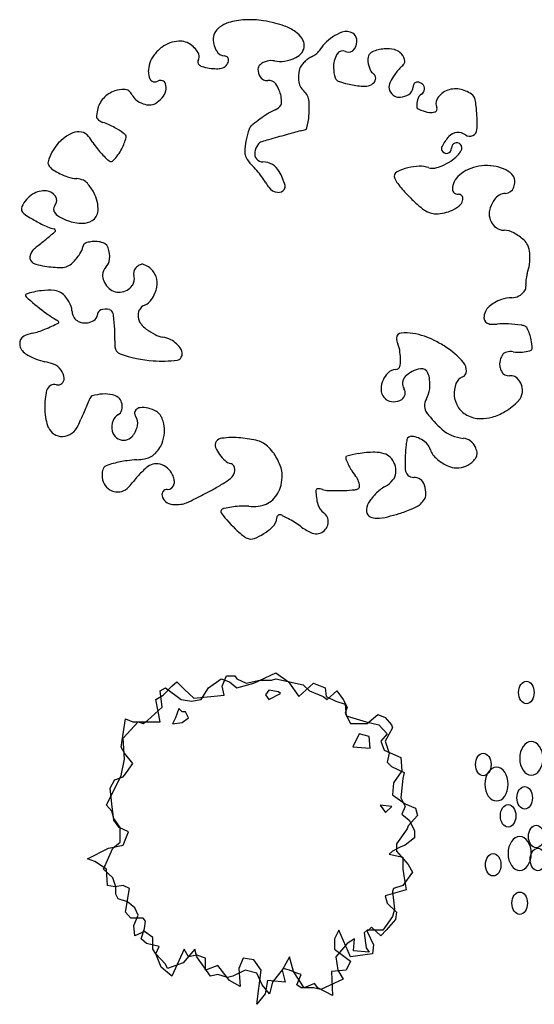
# Model space of a CAD drawing. Extents: x -222 to -105, y 45 to 150.
# Drawn here: x -190 to -177, y 101 to 125 of the extents above; entities that cross this region are included whole.
import ezdxf

# ---------------------------------------------------------------- set-up
doc = ezdxf.new("R2010")
doc.units = 0
doc.header["$LTSCALE"] = 0.000394
doc.header["$MEASUREMENT"] = 0
doc.layers.add('aStavba-az_objekt', color=7, linetype='CONTINUOUS')

msp = doc.modelspace()

# ---------------------------------------------------------------- linework, layer by layer
at = {"layer": 'aStavba-az_objekt', "linetype": 'Continuous'}
for p, q in [((-185.396, 109.038), (-185.085, 109.258)), ((-185.085, 109.258), (-184.878, 109.185)), ((-185.059, 109.075), (-184.956, 109.331)), ((-184.956, 109.331), (-184.748, 109.331)), ((-184.748, 109.331), (-184.697, 109.258)), ((-184.697, 109.258), (-184.464, 109.148)), ((-184.282, 109.148), (-183.739, 109.404)), ((-183.842, 109.221), (-183.739, 109.258)), ((-183.739, 109.404), (-183.428, 109.185)), ((-183.739, 109.258), (-183.066, 109.112)), ((-186.587, 108.965), (-186.457, 109.038)), ((-186.509, 108.856), (-186.302, 109.075)), ((-186.457, 109.038), (-186.069, 108.746)), ((-186.302, 109.075), (-186.172, 109.185)), ((-186.172, 109.185), (-185.991, 109.002)), ((-185.577, 108.746), (-185.396, 109.038)), ((-185.007, 108.856), (-185.059, 109.075)), ((-184.878, 109.185), (-184.697, 109.038)), ((-184.697, 109.038), (-184.282, 109.148)), ((-184.464, 109.148), (-184.127, 109.221)), ((-184.127, 109.221), (-183.842, 109.221)), ((-183.428, 109.185), (-183.169, 108.819)), ((-183.169, 108.819), (-182.807, 109.148)), ((-183.066, 109.112), (-182.91, 108.965)), ((-182.807, 109.148), (-182.522, 109.038)), ((-182.522, 109.038), (-182.496, 108.819)), ((-186.69, 108.746), (-186.509, 108.856)), ((-186.535, 108.563), (-186.587, 108.965)), ((-185.991, 109.002), (-185.758, 108.782)), ((-185.758, 108.782), (-185.007, 108.856)), ((-183.913, 108.975), (-183.993, 108.863)), ((-183.993, 108.863), (-183.913, 108.75)), ((-183.674, 108.938), (-183.913, 108.975)), ((-183.913, 108.75), (-183.62, 108.9)), ((-183.62, 108.9), (-183.674, 108.938)), ((-182.91, 108.965), (-182.574, 108.819)), ((-182.574, 108.819), (-182.47, 108.746)), ((-182.496, 108.819), (-182.263, 108.709)), ((-182.47, 108.746), (-182.237, 108.965)), ((-182.237, 108.965), (-182.082, 108.746)), ((-186.897, 108.234), (-186.535, 108.563)), ((-186.638, 108.453), (-186.69, 108.746)), ((-186.069, 108.746), (-185.81, 108.709)), ((-185.81, 108.709), (-185.577, 108.746)), ((-182.263, 108.709), (-182.03, 108.636)), ((-182.082, 108.746), (-181.978, 108.563)), ((-182.03, 108.636), (-182.004, 108.344)), ((-181.978, 108.563), (-182.03, 108.417)), ((-186.587, 108.197), (-186.638, 108.453)), ((-186.204, 108.298), (-186.284, 108.148)), ((-186.124, 108.524), (-186.204, 108.298)), ((-186.044, 108.449), (-186.124, 108.524)), ((-185.965, 108.449), (-186.044, 108.449)), ((-186.044, 108.185), (-185.885, 108.298)), ((-185.885, 108.298), (-185.965, 108.449)), ((-182.03, 108.417), (-181.901, 108.161)), ((-182.004, 108.344), (-181.512, 108.197)), ((-181.435, 108.197), (-181.228, 108.38)), ((-181.228, 108.38), (-181.046, 108.307)), ((-181.046, 108.307), (-180.891, 108.124)), ((-187.493, 107.905), (-187.441, 108.271)), ((-187.493, 107.795), (-187.13, 108.197)), ((-187.441, 108.271), (-187.26, 108.197)), ((-187.26, 108.197), (-186.768, 108.197)), ((-187.13, 108.197), (-187.001, 108.161)), ((-187.001, 108.161), (-186.897, 108.234)), ((-186.768, 108.197), (-186.587, 108.197)), ((-186.284, 108.148), (-186.044, 108.185)), ((-181.901, 108.161), (-181.486, 108.161)), ((-181.512, 108.197), (-181.202, 108.124)), ((-181.486, 108.161), (-181.435, 108.197)), ((-181.202, 108.124), (-180.995, 107.905)), ((-180.865, 108.051), (-181.046, 107.722)), ((-180.891, 108.124), (-180.865, 108.051)), ((-187.544, 107.576), (-187.493, 107.905)), ((-181.688, 107.908), (-181.839, 107.587)), ((-181.435, 107.837), (-181.688, 107.908)), ((-181.41, 107.551), (-181.435, 107.837)), ((-180.995, 107.905), (-181.15, 107.722)), ((-187.467, 107.429), (-187.544, 107.576)), ((-187.467, 107.283), (-187.493, 107.795)), ((-181.839, 107.587), (-181.41, 107.551)), ((-181.15, 107.722), (-181.072, 107.503)), ((-181.046, 107.722), (-180.943, 107.429)), ((-187.26, 107.174), (-187.467, 107.429)), ((-181.072, 107.503), (-180.658, 107.32)), ((-180.943, 107.429), (-180.995, 107.21)), ((-180.658, 107.32), (-180.632, 106.991)), ((-187.544, 106.881), (-187.467, 107.283)), ((-187.415, 106.954), (-187.26, 107.174)), ((-180.995, 107.21), (-180.891, 107.1)), ((-180.891, 107.1), (-180.58, 106.954)), ((-187.907, 106.15), (-187.544, 106.881)), ((-187.7, 106.771), (-187.493, 106.844)), ((-187.493, 106.844), (-187.415, 106.954)), ((-180.632, 106.991), (-180.839, 106.698)), ((-180.58, 106.954), (-180.606, 106.808)), ((-187.819, 106.571), (-187.699, 106.778)), ((-180.839, 106.698), (-180.865, 106.406)), ((-180.606, 106.808), (-180.658, 106.332)), ((-187.777, 106.186), (-187.819, 106.571)), ((-180.865, 106.406), (-180.555, 106.186)), ((-187.777, 106.003), (-187.907, 106.15)), ((-187.726, 105.784), (-187.777, 106.186)), ((-180.876, 106.116), (-181.169, 106.153)), ((-181.169, 106.153), (-181.036, 105.965)), ((-181.036, 105.965), (-180.876, 106.116)), ((-180.658, 106.332), (-180.555, 106.113)), ((-180.555, 106.113), (-180.632, 105.93)), ((-180.555, 106.186), (-180.296, 106.077)), ((-187.726, 105.821), (-187.777, 106.003)), ((-180.632, 105.93), (-180.451, 105.784)), ((-180.244, 105.894), (-180.477, 105.638)), ((-180.296, 106.077), (-180.244, 105.894)), ((-187.57, 105.601), (-187.726, 105.821)), ((-187.596, 105.601), (-187.726, 105.784)), ((-180.477, 105.638), (-180.503, 105.565)), ((-180.451, 105.784), (-180.322, 105.528)), ((-187.363, 105.491), (-187.596, 105.601)), ((-187.57, 105.236), (-187.57, 105.601)), ((-187.493, 105.162), (-187.363, 105.491)), ((-180.503, 105.565), (-180.762, 105.199)), ((-180.322, 105.528), (-180.322, 105.345)), ((-187.855, 105.089), (-187.493, 105.162)), ((-187.752, 105.089), (-187.57, 105.236)), ((-180.762, 105.199), (-180.762, 105.016)), ((-180.555, 105.162), (-180.658, 105.126)), ((-180.322, 105.345), (-180.555, 105.162)), ((-188.373, 104.833), (-187.855, 105.089)), ((-187.985, 104.577), (-187.752, 105.089)), ((-180.865, 105.016), (-180.943, 104.943)), ((-180.943, 104.943), (-180.606, 104.87)), ((-180.658, 105.126), (-180.865, 105.016)), ((-180.762, 105.016), (-180.477, 104.687)), ((-188.192, 104.76), (-188.373, 104.833)), ((-187.907, 104.577), (-188.192, 104.76)), ((-180.606, 104.87), (-180.606, 104.577)), ((-180.477, 104.687), (-180.373, 104.504)), ((-187.752, 104.358), (-187.985, 104.577)), ((-187.881, 104.175), (-187.907, 104.577)), ((-180.606, 104.577), (-180.58, 104.358)), ((-180.373, 104.504), (-180.606, 104.175)), ((-187.7, 104.139), (-187.881, 104.175)), ((-187.674, 104.139), (-187.752, 104.358)), ((-187.493, 104.175), (-187.7, 104.139)), ((-187.337, 104.102), (-187.493, 104.175)), ((-180.606, 104.175), (-180.839, 104.102)), ((-180.58, 104.358), (-180.529, 104.065)), ((-187.674, 103.956), (-187.674, 104.139)), ((-187.622, 103.846), (-187.674, 103.956)), ((-187.441, 103.517), (-187.337, 104.102)), ((-180.529, 104.065), (-181.046, 103.919)), ((-180.839, 104.102), (-180.865, 104.029)), ((-180.865, 104.029), (-180.813, 103.59)), ((-187.389, 103.773), (-187.622, 103.846)), ((-187.208, 103.627), (-187.389, 103.773)), ((-181.046, 103.919), (-180.995, 103.736)), ((-180.995, 103.736), (-180.762, 103.517)), ((-187.311, 103.371), (-187.441, 103.517)), ((-187.234, 103.188), (-187.13, 103.444)), ((-187.13, 103.444), (-187.208, 103.627)), ((-180.813, 103.59), (-180.865, 103.407)), ((-180.762, 103.517), (-180.788, 103.334)), ((-187.001, 103.371), (-187.311, 103.371)), ((-186.949, 103.298), (-187.001, 103.371)), ((-186.975, 103.115), (-186.949, 103.298)), ((-180.865, 103.407), (-181.021, 103.188)), ((-180.788, 103.334), (-181.021, 103.078)), ((-187.208, 102.932), (-187.234, 103.188)), ((-186.975, 103.042), (-187.208, 102.932)), ((-187.053, 102.859), (-186.975, 103.115)), ((-186.768, 102.895), (-186.975, 103.042)), ((-182.185, 103.078), (-182.289, 102.859)), ((-181.901, 102.42), (-182.185, 103.078)), ((-181.486, 103.078), (-181.564, 103.005)), ((-181.564, 103.005), (-181.512, 102.639)), ((-181.383, 103.151), (-181.486, 103.042)), ((-181.461, 103.078), (-181.486, 103.078)), ((-181.486, 103.042), (-181.331, 102.712)), ((-181.098, 103.078), (-181.461, 103.078)), ((-181.15, 102.932), (-181.383, 103.151)), ((-181.021, 103.078), (-181.15, 102.932)), ((-181.021, 103.188), (-181.098, 103.078)), ((-186.923, 102.749), (-187.053, 102.859)), ((-186.612, 102.676), (-186.923, 102.749)), ((-186.768, 102.603), (-186.768, 102.895)), ((-182.289, 102.859), (-182.289, 102.603)), ((-181.978, 102.749), (-182.263, 102.42)), ((-181.797, 102.859), (-181.978, 102.749)), ((-181.823, 102.566), (-181.797, 102.859)), ((-186.69, 102.493), (-186.768, 102.603)), ((-186.69, 102.493), (-186.612, 102.676)), ((-186.457, 102.237), (-186.69, 102.493)), ((-186.561, 102.164), (-186.69, 102.493)), ((-185.991, 102.603), (-186.302, 101.945)), ((-185.732, 102.603), (-186.017, 102.274)), ((-185.888, 102.42), (-185.991, 102.603)), ((-185.68, 102.42), (-185.732, 102.603)), ((-182.289, 102.603), (-181.901, 102.31)), ((-181.357, 102.493), (-181.901, 102.42)), ((-181.435, 102.53), (-181.823, 102.566)), ((-181.512, 102.639), (-181.435, 102.53)), ((-181.331, 102.712), (-181.357, 102.493)), ((-186.405, 102.127), (-186.457, 102.237)), ((-186.017, 102.274), (-186.405, 102.127)), ((-185.68, 102.456), (-185.888, 102.42)), ((-185.473, 102.383), (-185.68, 102.456)), ((-185.344, 101.945), (-185.68, 102.42)), ((-185.473, 102.091), (-185.473, 102.383)), ((-184.541, 102.383), (-184.645, 102.127)), ((-184.282, 102.347), (-184.541, 102.383)), ((-184.101, 102.091), (-184.282, 102.347)), ((-183.402, 102.42), (-183.583, 102.091)), ((-183.299, 102.054), (-183.402, 102.42)), ((-182.263, 102.42), (-182.211, 102.091)), ((-181.901, 102.31), (-182.004, 102.091)), ((-186.302, 101.945), (-186.561, 102.164)), ((-185.163, 102.201), (-185.473, 102.091)), ((-184.878, 101.835), (-185.163, 102.201)), ((-184.49, 102.091), (-184.8, 101.945)), ((-184.645, 102.127), (-184.619, 101.689)), ((-184.205, 102.018), (-184.49, 102.091)), ((-184.205, 101.25), (-184.101, 102.091)), ((-184.075, 101.725), (-184.205, 102.018)), ((-183.558, 102.127), (-183.816, 101.798)), ((-183.583, 102.091), (-183.506, 101.798)), ((-183.402, 102.091), (-183.558, 102.127)), ((-183.221, 102.018), (-183.402, 102.091)), ((-183.04, 101.652), (-183.299, 102.054)), ((-183.117, 101.981), (-183.221, 102.018)), ((-182.004, 102.091), (-182.367, 102.054)), ((-182.367, 102.054), (-182.341, 101.469)), ((-182.211, 102.091), (-182.082, 101.871)), ((-185.163, 101.981), (-185.344, 101.945)), ((-184.93, 101.908), (-185.163, 101.981)), ((-184.8, 101.945), (-184.93, 101.908)), ((-184.619, 101.689), (-184.878, 101.835)), ((-183.946, 101.835), (-183.998, 101.506)), ((-183.506, 101.798), (-183.946, 101.835)), ((-183.816, 101.798), (-183.894, 101.506)), ((-183.221, 101.725), (-183.117, 101.981)), ((-182.781, 101.762), (-183.04, 101.652)), ((-182.703, 101.652), (-182.781, 101.762)), ((-182.082, 101.871), (-182.626, 101.615)), ((-183.998, 101.506), (-184.205, 101.25)), ((-183.894, 101.506), (-184.075, 101.725)), ((-183.117, 101.652), (-183.221, 101.725)), ((-182.807, 101.652), (-183.117, 101.652)), ((-182.626, 101.615), (-182.807, 101.652)), ((-182.341, 101.469), (-182.703, 101.652))]:
    msp.add_line(p, q, dxfattribs=at)
for centre, radius, start, end in [((-184.863, 124.948), 0.431, 126.8882, 152.831), ((-184.703, 124.735), 0.697, 106.5489, 126.8882), ((-184.413, 123.761), 1.714, 92.8643, 106.5489), ((-184.39, 123.301), 2.174, 80.721, 92.8643), ((-184.594, 122.054), 3.438, 75.9548, 80.721), ((-184.386, 122.887), 2.578, 70.4509, 75.9548), ((-183.898, 124.259), 1.123, 54.9901, 70.4509), ((-184.972, 125.004), 0.309, 152.831, 185.7068), ((-183.629, 124.644), 0.653, 34.6766, 54.9901), ((-183.348, 124.838), 0.311, 360, 34.6766), ((-181.709, 124.101), 1.138, 110.5686, 136.3397), ((-181.998, 124.871), 0.315, 60.4043, 110.5686), ((-181.941, 124.972), 0.198, 6.336, 60.4043), ((-185.959, 124.01), 0.98, 126.271, 142.1435), ((-186.084, 124.181), 0.768, 93.3687, 126.271), ((-186.102, 124.48), 0.468, 50.8304, 93.3687), ((-186.305, 124.231), 0.789, 38.6412, 50.8304), ((-184.543, 125.047), 0.739, 185.7068, 206.78), ((-183.319, 124.838), 0.282, 323.5439, 0), ((-181.719, 124.111), 1.123, 136.3397, 147.6164), ((-182.104, 124.954), 0.363, 327.0365, 6.336), ((-186.19, 124.189), 0.688, 142.1435, 161.1129), ((-185.958, 124.508), 0.345, 20.177, 38.6412), ((-185.801, 124.566), 0.178, 328.5154, 20.177), ((-184.988, 124.822), 0.24, 206.78, 267.2549), ((-185.005, 124.476), 0.106, 348.3706, 87.2549), ((-183.651, 125.354), 0.908, 278.1377, 296.5803), ((-183.437, 124.926), 0.429, 296.5803, 323.5439), ((-182.623, 124.053), 0.56, 115.2469, 127.4005), ((-183.161, 125.194), 0.702, 295.2469, 306.1012), ((-182.931, 124.879), 0.311, 306.1012, 327.6164), ((-181.666, 124.302), 0.652, 150.0017, 165.9727), ((-182.088, 124.546), 0.164, 64.9219, 150.0017), ((-181.945, 124.851), 0.174, 244.9219, 327.0365), ((-181.193, 124.481), 0.281, 158.5135, 187.1203), ((-181.287, 124.518), 0.18, 113.9767, 158.5135), ((-181.001, 123.874), 0.885, 94.2949, 113.9767), ((-181.002, 123.896), 0.864, 77.4631, 94.2949), ((-180.882, 124.435), 0.311, 49.2304, 77.4631), ((-180.92, 124.392), 0.368, 15.9353, 49.2304), ((-186.192, 124.19), 0.686, 161.1129, 180), ((-185.579, 124.43), 0.0824, 148.5154, 228.1308), ((-185.497, 124.522), 0.205, 228.1308, 251.5536), ((-185.218, 125.359), 1.088, 251.5536, 261.6676), ((-185.196, 125.51), 1.24, 261.6676, 270), ((-185.196, 124.843), 0.574, 270, 282.2628), ((-185.122, 124.505), 0.227, 282.2628, 315.0191), ((-185.117, 124.499), 0.22, 315.0191, 348.3706), ((-184.028, 124.254), 0.151, 130.364, 180), ((-183.877, 124.075), 0.385, 116.5803, 130.364), ((-183.841, 124.004), 0.465, 104.0479, 116.5803), ((-183.848, 124.033), 0.435, 79.3033, 104.0479), ((-183.629, 125.194), 0.747, 259.3033, 278.1377), ((-182.841, 124.156), 0.329, 139.7453, 167.4793), ((-182.046, 123.484), 1.37, 135.0191, 139.7453), ((-182.642, 124.079), 0.528, 127.4005, 135.0191), ((-181.687, 124.307), 0.63, 165.9727, 182.2178), ((-181.321, 124.321), 0.996, 182.2178, 195.9353), ((-180.801, 124.53), 0.676, 187.1203, 205.4659), ((-179.41, 123.117), 1.723, 137.4363, 146.3275), ((-180.157, 123.803), 0.709, 131.8495, 137.4363), ((-180.906, 124.639), 0.413, 311.8495, 319.1747), ((-180.694, 124.456), 0.134, 319.1747, 15.9353), ((-186.485, 124.19), 0.392, 180, 205.0692), ((-183.824, 124.254), 0.355, 180, 211.7683), ((-183.966, 124.166), 0.188, 211.7683, 279.3991), ((-182.373, 124.052), 0.809, 167.4793, 185.0687), ((-182.163, 124.081), 0.12, 195.9353, 236.1572), ((-181.172, 124.354), 0.265, 205.4659, 232.7065), ((-181.418, 124.031), 0.14, 14.8369, 52.7065), ((-181.42, 124.031), 0.142, 321.3588, 14.8369), ((-180.033, 123.532), 0.975, 146.3275, 158.1573), ((-186.713, 124.084), 0.141, 205.0692, 301.4353), ((-186.573, 123.855), 0.127, 18.096, 121.4353), ((-186.739, 123.801), 0.301, 345.9727, 18.096), ((-183.903, 123.786), 0.197, 33.5068, 99.3991), ((-184.587, 123.333), 1.018, 23.1848, 33.5068), ((-182.785, 124.016), 0.395, 185.0687, 228.1341), ((-182.098, 124.179), 0.238, 236.1572, 251.5536), ((-181.362, 126.384), 2.563, 251.5536, 256.2367), ((-181.456, 126.001), 2.168, 256.2367, 265.2332), ((-181.585, 124.456), 0.619, 265.2332, 282.1196), ((-181.508, 124.101), 0.256, 282.1196, 321.3588), ((-180.741, 123.816), 0.212, 158.1573, 203.1848), ((-180.568, 123.819), 0.211, 299.6599, 1.5789), ((-180.248, 123.828), 0.109, 90.2851, 181.5789), ((-180.248, 123.763), 0.175, 44.9809, 90.2851), ((-180.239, 123.771), 0.163, 357.9545, 44.9809), ((-187.5, 123.1), 0.654, 108.0385, 137.7453), ((-187.476, 123.029), 0.729, 90, 108.0385), ((-187.476, 123.543), 0.215, 56.4585, 90), ((-187.481, 123.535), 0.224, 23.2711, 56.4585), ((-187, 123.742), 0.299, 203.2711, 231.8932), ((-187.008, 123.951), 0.617, 299.7613, 319.4498), ((-186.871, 123.834), 0.438, 319.4498, 345.9727), ((-184.254, 123.476), 0.655, 10.3108, 23.1848), ((-184.53, 123.425), 0.936, 360, 10.3108), ((-183.309, 123.43), 0.391, 4.8619, 48.1341), ((-180.673, 123.844), 0.286, 203.1848, 241.7349), ((-180.699, 123.796), 0.23, 241.7349, 277.1297), ((-180.74, 124.121), 0.558, 277.1297, 299.6599), ((-180.037, 123.458), 0.217, 120.6817, 167.0598), ((-180.222, 123.77), 0.146, 300.6817, 357.9545), ((-179.332, 123.267), 0.503, 114.7897, 151.5729), ((-179.313, 123.225), 0.549, 79.6538, 114.7897), ((-179.356, 122.991), 0.787, 56.2923, 79.6538), ((-179.038, 123.466), 0.216, 10.7722, 56.2923), ((-187.52, 123.119), 0.626, 137.7453, 168.1335), ((-186.77, 124.035), 0.672, 231.8932, 249.4314), ((-186.847, 123.832), 0.455, 249.4314, 270.7812), ((-186.844, 123.665), 0.288, 270.7812, 299.7613), ((-183.902, 123.582), 0.358, 294.5468, 325.0326), ((-183.678, 123.425), 0.0837, 325.0326, 0), ((-184.901, 123.295), 1.989, 0, 4.8619), ((-179.489, 123.332), 0.779, 167.0598, 180), ((-180.215, 123.332), 0.0527, 180, 231.3224), ((-179.84, 123.278), 0.0763, 287.0213, 29.1499), ((-179.599, 123.412), 0.199, 151.5729, 209.1499), ((-180.822, 123.127), 2.032, 6.336, 10.7722), ((-183.249, 122.857), 4.473, 3.3468, 6.336), ((-187.308, 123.075), 0.843, 168.1335, 180), ((-188.092, 123.075), 0.0587, 180, 226.1261), ((-182.96, 121.518), 1.911, 114.5468, 127.6127), ((-184.811, 123.272), 1.897, 345.9727, 355.3521), ((-185.089, 123.295), 2.176, 355.3521, 360), ((-180.179, 123.377), 0.11, 231.3224, 243.4197), ((-179.738, 124.259), 1.096, 243.4197, 247.2501), ((-179.858, 123.973), 0.786, 247.2501, 262.8703), ((-179.915, 123.522), 0.332, 262.8703, 287.0213), ((-181.938, 122.934), 3.16, 0, 3.3468), ((-187.884, 123.291), 0.359, 226.1261, 252.0069), ((-188.44, 121.58), 1.44, 59.1742, 72.0069), ((-184.204, 122.714), 0.201, 133.3479, 159.4565), ((-183.909, 122.402), 0.63, 128.6784, 133.3479), ((-176.753, 113.463), 12.08, 127.6127, 128.6784), ((-181.168, 122.934), 2.389, 356.1508, 360), ((-188.323, 121.731), 1.047, 113.2124, 152.6134), ((-188.604, 122.387), 0.334, 39.9053, 113.2124), ((-189.278, 121.823), 1.212, 31.155, 39.9053), ((-190.189, 118.65), 4.853, 56.2923, 59.1742), ((-187.699, 122.382), 0.366, 45.7901, 56.2923), ((-187.493, 122.594), 0.0705, 345.9727, 45.7901), ((-182.591, 122.11), 1.923, 159.4565, 167.8291), ((-162.592, 47.928), 77.581, 105.61928, 105.95548), ((-179.511, 108.448), 14.741, 104.1801, 105.6193), ((-183.508, 124.267), 1.575, 284.1801, 288.5834), ((-183.023, 122.826), 0.055, 288.5834, 345.9727), ((-178.672, 121.866), 1.087, 137.4576, 153.4502), ((-179.246, 122.393), 0.307, 53.9406, 137.4576), ((-178.961, 122.786), 0.178, 233.9406, 356.1508), ((-187.193, 123.084), 1.224, 211.155, 219.8633), ((-188.643, 122.881), 1.256, 332.4104, 345.9727), ((-183.064, 122.212), 1.439, 167.8291, 180), ((-183.774, 122.129), 0.488, 146.3275, 170.0208), ((-184.031, 122.299), 0.18, 106.8446, 146.3275), ((-180.869, 111.855), 11.093, 105.9555, 106.8446), ((-179.547, 122.303), 0.109, 153.4502, 205.4837), ((-179.283, 122.319), 0.128, 330.6876, 182.1563), ((-188.141, 121.637), 1.252, 152.6134, 164.0647), ((-185.279, 124.682), 3.718, 219.8633, 224.9809), ((-188.576, 122.846), 1.18, 315.0191, 332.4104), ((-184.235, 122.212), 0.268, 180, 208.4312), ((-184.056, 122.178), 0.202, 170.0208, 270.256), ((-179.534, 122.309), 0.123, 205.4837, 2.1563), ((-180.013, 122.879), 1.056, 303.4982, 315.0191), ((-179.671, 122.537), 0.573, 315.0191, 330.6876), ((-189.251, 121.954), 0.098, 164.0647, 205.8514), ((-189.05, 122.051), 0.321, 205.8514, 237.5115), ((-187.688, 122.275), 0.312, 224.9809, 242.708), ((-187.796, 122.066), 0.0775, 242.708, 315.0191), ((-183.81, 122.442), 0.751, 208.4312, 225.4072), ((-185.977, 120.243), 2.335, 35.8015, 45.4072), ((-184.053, 121.518), 0.458, 28.8769, 90.256), ((-180.182, 120.603), 1.265, 91.0337, 116.5803), ((-180.192, 121.145), 0.724, 72.212, 91.0337), ((-179.982, 122.643), 0.834, 281.3569, 293.9767), ((-180.237, 123.218), 1.463, 293.9767, 303.4982), ((-178.582, 120.881), 1, 99.1465, 114.4583), ((-178.542, 120.635), 1.25, 85.5984, 99.1465), ((-178.527, 120.825), 1.058, 70.8704, 85.5984), ((-188.341, 123.165), 1.641, 237.5115, 251.3748), ((-185.173, 120.9), 1.737, 16.6887, 28.8769), ((-180.691, 121.619), 0.129, 116.5803, 204.2208), ((-179.878, 122.125), 0.306, 252.212, 281.3569), ((-178.872, 121.248), 0.53, 130.1985, 153.4502), ((-178.604, 120.93), 0.946, 114.4583, 130.1985), ((-178.442, 121.071), 0.798, 54.4443, 70.8704), ((-178.175, 121.445), 0.339, 29.1202, 54.4443), ((-188.575, 122.472), 0.91, 251.3748, 265.987), ((-188.671, 121.098), 0.467, 65.5396, 85.987), ((-188.595, 121.265), 0.284, 40.5824, 65.5396), ((-189.492, 120.497), 1.465, 29.6602, 40.5824), ((-185.753, 120.405), 2.059, 30.9386, 35.8015), ((-182.915, 122.106), 1.249, 210.9386, 217.183), ((-183.613, 121.368), 0.108, 326.3232, 16.6887), ((-180.255, 121.815), 0.607, 204.2208, 217.8565), ((-177.924, 123.628), 3.56, 217.8565, 223.4739), ((-179.005, 121.314), 0.382, 153.4502, 180.922), ((-178.075, 121.5), 0.224, 360, 29.1202), ((-178.258, 121.5), 0.408, 338.5122, 0), ((-189.358, 120.591), 0.694, 122.1699, 155.5704), ((-189.428, 120.704), 0.561, 85.5984, 122.1699), ((-189.408, 120.974), 0.29, 33.8435, 85.5984), ((-189.327, 121.028), 0.193, 321.339, 33.8435), ((-188.919, 120.823), 0.805, 356.426, 29.6602), ((-183.659, 121.542), 0.316, 217.183, 263.6556), ((-183.674, 121.408), 0.182, 263.6556, 326.3232), ((-177.278, 124.24), 4.45, 223.4739, 227.9938), ((-179.256, 121.31), 0.131, 180.922, 273.478), ((-179.241, 121.065), 0.114, 351.7193, 93.478), ((-178.066, 120.857), 0.345, 93.1955, 146.2151), ((-178.098, 121.437), 0.236, 273.1955, 338.5122), ((-189.056, 120.811), 0.154, 141.339, 224.0438), ((-178.981, 122.349), 1.905, 227.9938, 234.9049), ((-179.689, 121.432), 0.709, 295.2526, 315.0191), ((-179.337, 121.079), 0.211, 315.0191, 351.7193), ((-177.537, 120.503), 0.981, 146.2151, 159.4565), ((-189.86, 120.82), 0.142, 155.5704, 234.5836), ((-188.561, 122.647), 2.384, 234.5836, 239.0194), ((-188.83, 121.03), 0.469, 224.0438, 240.2387), ((-188.418, 120.792), 0.303, 300.8582, 356.426), ((-179.79, 121.197), 0.497, 234.9049, 270), ((-179.79, 121.646), 0.946, 270, 295.2526), ((-178.074, 120.705), 0.408, 159.4565, 180.0586), ((-178.034, 120.705), 0.448, 180.0586, 206.5498), ((-186.137, 126.685), 7.093, 239.0194, 241.5904), ((-188.923, 121.534), 1.237, 241.5904, 257.3082), ((-188.433, 121.724), 1.268, 240.2387, 250.0708), ((-188.497, 121.548), 1.081, 250.0708, 270), ((-188.497, 120.924), 0.457, 270, 300.8582), ((-178.086, 120.679), 0.39, 206.5498, 234.9704), ((-200.306, 133.232), 17.093, 309.347, 310.6201), ((-189.204, 120.288), 0.0396, 337.6244, 77.3082), ((-189.203, 120.288), 0.0387, 310.6201, 337.6244), ((-178.106, 120.649), 0.354, 234.9704, 268.4129), ((-178.13, 119.78), 0.516, 60.8177, 88.4129), ((-178.605, 118.93), 1.489, 48.7952, 60.8177), ((-187.346, 117.03), 3.656, 127.834, 129.7449), ((-193.166, 124.524), 5.832, 307.834, 309.347), ((-188.358, 119.86), 0.135, 124.7038, 168.461), ((-188.36, 119.864), 0.131, 104.0452, 124.7038), ((-188.141, 118.986), 1.035, 96.743, 104.0452), ((-188.187, 119.378), 0.641, 81.8646, 96.743), ((-188.162, 119.55), 0.467, 64.4028, 81.8646), ((-188.04, 119.805), 0.184, 18.4235, 64.4028), ((-177.856, 119.786), 0.352, 23.9107, 48.7952), ((-178.114, 119.671), 0.635, 5.191, 23.9107), ((-189.487, 119.605), 0.308, 129.7449, 172.8797), ((-189.827, 120.574), 1.529, 315.0191, 325.7002), ((-188.961, 119.984), 0.481, 325.7002, 348.461), ((-188.537, 119.639), 0.708, 355.4458, 18.4235), ((-178.599, 119.627), 1.122, 351.1332, 5.191), ((-189.64, 119.624), 0.154, 172.8797, 235.6072), ((-189.574, 119.721), 0.271, 235.6072, 254.0445), ((-189.134, 121.258), 1.87, 254.0445, 261.0418), ((-189.029, 119.777), 0.401, 294.0768, 315.0191), ((-188.149, 119.609), 0.319, 315.1333, 355.4458), ((-186.764, 118.927), 0.61, 123.7077, 133.69), ((-187.026, 119.319), 0.138, 102.6511, 123.7077), ((-187.027, 119.325), 0.132, 68.1854, 102.6511), ((-187.18, 118.942), 0.544, 51.3916, 68.1854), ((-178.998, 119.689), 1.525, 342.5589, 351.1332), ((-189.016, 122.009), 2.631, 261.0418, 270), ((-189.016, 119.748), 0.369, 270, 294.0768), ((-187.727, 119.188), 0.276, 135.1333, 178.6081), ((-187.661, 119.187), 0.343, 178.6081, 203.1848), ((-187.054, 119.23), 0.19, 133.69, 198.0967), ((-187.143, 118.989), 0.485, 19.9709, 51.3916), ((-176.739, 118.979), 0.843, 162.5589, 174.1035), ((-187.45, 119.277), 0.572, 203.1848, 222.1479), ((-187.483, 119.09), 0.262, 324.0767, 18.0967), ((-187.14, 118.99), 0.481, 348.4371, 19.9709), ((-177.16, 119.023), 0.419, 174.1035, 186.1633), ((-177.959, 118.936), 0.384, 353.5578, 6.1633), ((-189.873, 118.695), 0.0311, 108.4464, 212.965), ((-189.294, 116.956), 1.863, 96.7219, 108.4464), ((-189.33, 117.266), 1.552, 84.8021, 96.7219), ((-189.224, 118.436), 0.377, 60.4913, 84.8021), ((-189.249, 118.391), 0.429, 36.8516, 60.4913), ((-187.596, 119.145), 0.376, 222.1479, 274.0883), ((-187.598, 119.173), 0.403, 274.0883, 324.0767), ((-187.58, 119.114), 0.942, 326.2765, 336.8152), ((-187.427, 119.049), 0.775, 336.8152, 348.4371), ((-177.96, 119.057), 0.433, 299.1046, 321.3588), ((-177.786, 118.917), 0.21, 321.3588, 353.5578), ((-189.641, 118.845), 0.308, 212.965, 230.1757), ((-181.969, 128.046), 12.288, 230.1757, 232.8907), ((-189.667, 118.078), 0.951, 21.0397, 36.8516), ((-187.101, 118.794), 0.365, 291.6864, 326.2765), ((-177.938, 117.791), 0.831, 119.7613, 130.8759), ((-177.789, 117.53), 1.131, 110.2382, 119.7613), ((-177.943, 117.947), 0.687, 88.7079, 110.2382), ((-177.919, 118.983), 0.349, 268.7079, 299.1046), ((-188.151, 119.875), 2.042, 232.8907, 241.3868), ((-189.082, 118.303), 0.325, 1.9548, 21.0397), ((-188.406, 118.326), 0.352, 181.9548, 200.2765), ((-188.002, 118.21), 0.131, 110.1705, 176.8177), ((-187.928, 118.01), 0.344, 74.0445, 110.1705), ((-187.868, 118.219), 0.126, 12.4758, 74.0445), ((-188.814, 118.01), 1.095, 5.191, 12.4758), ((-186.827, 118.197), 0.304, 153.487, 187.1203), ((-186.872, 118.22), 0.253, 111.6864, 153.487), ((-178.237, 118.137), 0.374, 130.8759, 180), ((-192.111, 124.064), 6.762, 293.4047, 296.5803), ((-189.181, 117.986), 0.109, 24.0782, 61.3868), ((-189.091, 118.027), 0.0109, 296.5803, 24.0782), ((-188.471, 118.302), 0.283, 200.2765, 255.9548), ((-188.436, 118.44), 0.426, 255.9548, 300.6898), ((-188.31, 118.227), 0.178, 300.6898, 356.8177), ((-194.141, 117.526), 6.444, 2.1898, 5.191), ((-186.79, 118.202), 0.341, 187.1203, 218.808), ((-186.5, 118.435), 0.714, 218.808, 233.1118), ((-178.461, 118.137), 0.15, 180, 262.0343), ((-178.368, 118.805), 0.825, 262.0343, 275.4681), ((-178.122, 116.244), 1.748, 86.2481, 95.4681), ((-178.461, 111.085), 6.918, 83.6556, 86.2481), ((-189.607, 117.095), 0.679, 101.0234, 119.5487), ((-190.027, 119.248), 1.514, 281.0234, 293.4047), ((-189.924, 117.687), 2.223, 357.2055, 2.1898), ((-186.042, 119.046), 1.477, 233.1118, 243.0416), ((-180.642, 117.642), 0.123, 93.5787, 179.6831), ((-180.559, 116.302), 1.466, 70.7753, 93.5787), ((-177.743, 117.538), 0.425, 73.1781, 83.6556), ((-177.656, 117.827), 0.124, 26.5498, 73.1781), ((-178.573, 117.368), 1.149, 11.6342, 26.5498), ((-189.842, 117.509), 0.204, 119.5487, 185.7068), ((-186.339, 117.512), 1.366, 177.2055, 183.566), ((-186.398, 118.345), 0.69, 243.0416, 260.0977), ((-186.635, 116.99), 0.685, 62.9772, 80.0977), ((-186.608, 117.042), 0.626, 30.9469, 62.9772), ((-180.416, 117.641), 0.35, 179.6831, 204.4461), ((-181.333, 117.224), 0.658, 6.4685, 24.4461), ((-180.751, 115.752), 2.049, 63.4197, 70.7753), ((-181.162, 114.93), 2.967, 57.3092, 63.4197), ((-178.515, 117.38), 1.09, 0, 11.6342), ((-189.735, 117.52), 0.312, 185.7068, 238.0906), ((-189.127, 118.495), 1.461, 238.0906, 243.4197), ((-187.505, 117.44), 0.197, 183.566, 250.0046), ((-186.563, 120.028), 2.952, 250.0046, 266.2912), ((-186.243, 117.261), 0.201, 332.6137, 30.9469), ((-182.679, 117.072), 2.012, 360, 6.4685), ((-180.644, 115.737), 2.009, 40.5824, 57.3092), ((-178.01, 117.128), 0.175, 103.594, 146.3275), ((-177.957, 116.909), 0.4, 80.3867, 103.594), ((-177.757, 118.088), 0.795, 260.3867, 276.7903), ((-177.929, 119.53), 2.247, 276.7903, 281.3173), ((-177.514, 117.455), 0.131, 281.3173, 300.131), ((-177.47, 117.38), 0.045, 300.131, 360), ((-188.946, 118.858), 1.866, 243.4197, 248.1342), ((-189.175, 118.287), 1.251, 248.1342, 258.5225), ((-189.666, 115.87), 1.215, 67.9807, 78.5225), ((-186.552, 120.206), 3.13, 266.2912, 277.1297), ((-186.179, 117.228), 0.129, 277.1297, 332.6137), ((-181.218, 117.072), 0.552, 347.6319, 0), ((-179.36, 116.837), 0.318, 357.7049, 40.5824), ((-177.895, 117.002), 0.331, 173.4791, 191.3026), ((-177.805, 116.992), 0.421, 146.3275, 173.4791), ((-189.371, 116.598), 0.43, 36.8516, 67.9807), ((-189.334, 116.626), 0.383, 3.8198, 36.8516), ((-180.529, 116.358), 0.619, 136.9271, 176.1885), ((-180.781, 116.594), 0.274, 90.7382, 136.9271), ((-180.786, 116.977), 0.109, 270.7382, 347.6319), ((-180.073, 116.221), 0.672, 98.7519, 135.2191), ((-180.149, 116.716), 0.172, 22.2789, 98.7519), ((-180.551, 116.551), 0.606, 6.336, 22.2789), ((-179.198, 116.83), 0.156, 291.4285, 357.7049), ((-177.776, 117.026), 0.452, 191.3026, 206.53), ((-178.002, 116.913), 0.2, 206.53, 275.6799), ((-189.103, 116.641), 0.152, 256.1387, 3.8198), ((-180.38, 116.526), 0.239, 135.2191, 213.2574), ((-181.028, 116.498), 1.086, 354.4401, 6.336), ((-179.039, 116.425), 0.279, 111.4285, 159.7071), ((-177.957, 116.462), 0.254, 35.2639, 95.6799), ((-178.172, 116.309), 0.518, 15.9353, 35.2639), ((-188.164, 116.029), 1.26, 165.2475, 174.809), ((-189.188, 116.298), 0.201, 76.1387, 165.2475), ((-180.842, 116.379), 0.305, 176.1885, 233.3798), ((-180.737, 116.292), 0.187, 302.5275, 33.2574), ((-180.515, 116.448), 0.571, 328.4741, 354.4401), ((-178.641, 116.278), 0.703, 159.7071, 184.3958), ((-178.029, 116.353), 0.368, 317.7453, 352.7713), ((-178.023, 116.352), 0.362, 352.7713, 15.9353), ((-187.382, 115.958), 2.045, 174.809, 182.3104), ((-143.955, 96.387), 48.566, 156.0517, 156.4532), ((-185.621, 114.893), 2.976, 154.4296, 156.0517), ((-188.236, 116.144), 0.077, 105.9555, 154.4296), ((-187.906, 114.991), 1.277, 94.3848, 105.9555), ((-187.941, 115.443), 0.823, 77.4631, 94.3848), ((-187.842, 115.888), 0.367, 51.9915, 77.4631), ((-187.76, 115.993), 0.234, 15.9353, 51.9915), ((-187.888, 115.956), 0.367, 347.2888, 15.9353), ((-180.842, 116.379), 0.305, 233.3798, 270), ((-180.842, 116.457), 0.383, 270, 302.5275), ((-179.75, 115.979), 0.326, 148.4741, 183.0551), ((-178.75, 116.27), 0.594, 184.3958, 211.2995), ((-178.803, 117.057), 1.415, 300.0813, 317.7453), ((-187.918, 115.936), 1.509, 182.3104, 191.3026), ((-187.709, 115.916), 0.184, 297.1251, 347.2888), ((-187.097, 115.792), 0.121, 136.5688, 218.5737), ((-187.057, 115.754), 0.177, 98.1354, 136.5688), ((-187.009, 115.421), 0.513, 75.8476, 98.1354), ((-187.081, 115.133), 0.81, 60.2387, 75.8476), ((-186.826, 115.58), 0.296, 34.2693, 60.2387), ((-179.782, 115.977), 0.294, 183.0551, 217.5502), ((-177.757, 117.534), 2.848, 217.5502, 228.4857), ((-178.747, 116.272), 0.598, 211.2995, 241.6833), ((-178.792, 117.036), 1.392, 285.9555, 300.0813), ((-188.291, 115.862), 1.129, 191.3026, 201.7034), ((-202.599, 121.569), 15.256, 336.5075, 337.149), ((-176.589, 110.608), 12.968, 156.4532, 157.149), ((-187.286, 115.448), 0.489, 159.8731, 191.3026), ((-187.512, 115.531), 0.248, 117.1251, 159.8731), ((-187.399, 115.552), 0.265, 345.9219, 38.5737), ((-186.934, 115.506), 0.427, 21.7883, 34.2693), ((-187.445, 115.302), 0.976, 13.5478, 21.7883), ((-178.689, 116.38), 0.72, 241.6833, 269.3164), ((-178.685, 116.665), 1.005, 269.3164, 285.9555), ((-189.009, 115.576), 0.355, 201.7034, 273.3687), ((-189.014, 115.665), 0.444, 273.3687, 336.5075), ((-187.497, 115.406), 0.273, 191.3026, 233.7827), ((-187.874, 115.671), 0.755, 330.2715, 345.9219), ((-187.166, 115.369), 0.689, 354.809, 13.5478), ((-179.039, 116.086), 0.915, 228.4857, 264.727), ((-187.482, 115.428), 0.3, 233.7827, 270), ((-187.482, 115.398), 0.27, 270, 308.2585), ((-187.552, 115.487), 0.384, 308.2585, 330.2715), ((-187.383, 115.389), 0.908, 338.5, 354.809), ((-185.093, 115.008), 0.143, 140.1578, 204.4296), ((-185.034, 114.959), 0.22, 98.1354, 140.1578), ((-184.794, 113.275), 1.92, 84.2042, 98.1354), ((-184.944, 111.797), 3.406, 76.997, 84.2042), ((-184.272, 114.708), 0.418, 56.3326, 76.997), ((-179.529, 114.902), 1.007, 166.199, 173.664), ((-180.402, 115.117), 0.108, 84.2856, 166.199), ((-180.454, 114.605), 0.622, 52.6489, 84.2856), ((-180.339, 114.755), 0.433, 18.374, 52.6489), ((-179.156, 114.81), 0.367, 25.8618, 84.727), ((-187.198, 115.316), 0.709, 312.0062, 338.5), ((-184.321, 115.359), 0.991, 204.4296, 227.7403), ((-184.516, 114.342), 0.859, 44.9809, 56.3326), ((-184.729, 114.129), 1.16, 35.2185, 44.9809), ((-181.298, 112.317), 2.515, 90, 99.5027), ((-181.298, 114.042), 0.79, 73.0013, 90), ((-176.599, 114.577), 3.955, 173.664, 177.4279), ((-179.464, 115.046), 0.489, 198.374, 230.563), ((-179.345, 114.719), 0.576, 11.3026, 25.8618), ((-178.938, 114.8), 0.161, 343.5747, 11.3026), ((-186.849, 110.999), 3.668, 98.6511, 104.0452), ((-187.087, 112.567), 2.082, 91.9695, 98.6511), ((-187.203, 115.928), 1.281, 271.9695, 280.4894), ((-187.061, 115.164), 0.504, 280.4894, 312.0062), ((-184.784, 114.85), 0.303, 227.7403, 257.119), ((-184.736, 114.124), 1.168, 26.5498, 35.2185), ((-185.167, 113.909), 1.65, 19.2567, 26.5498), ((-181.934, 114.692), 0.0829, 166.1963, 203.1848), ((-181.984, 114.704), 0.032, 105.9555, 166.1963), ((-179.869, 115.576), 2.33, 203.1848, 210.0474), ((-181.293, 112.289), 2.544, 99.5027, 105.9555), ((-181.174, 114.449), 0.364, 44.9809, 73.0013), ((-181.244, 114.378), 0.464, 20.2134, 44.9809), ((-176.187, 114.559), 4.367, 177.4279, 180), ((-178.937, 115.687), 1.319, 230.563, 243.4197), ((-179.327, 115.061), 0.634, 310.8554, 323.1484), ((-179.005, 114.82), 0.231, 323.1484, 343.5747), ((-187.496, 114.269), 0.522, 165.9727, 193.1084), ((-187.857, 114.36), 0.149, 113.9103, 165.9727), ((-187.472, 113.492), 1.098, 104.0452, 113.9103), ((-184.162, 111.466), 4.07, 132.7906, 135.0191), ((-186.681, 114.187), 0.362, 75.0591, 132.7906), ((-186.71, 114.077), 0.475, 25.2598, 75.0591), ((-184.879, 114.434), 0.123, 30.2037, 77.119), ((-184.936, 114.4), 0.19, 339.4565, 30.2037), ((-184.089, 114.285), 0.508, 360, 19.2567), ((-180.848, 115.01), 1.198, 210.0474, 218.6577), ((-181.262, 114.372), 0.484, 353.664, 20.2134), ((-178.031, 114.559), 2.523, 180, 183.3842), ((-180.344, 114.422), 0.207, 183.3842, 270.8806), ((-179.279, 115.002), 0.553, 243.4197, 263.3388), ((-179.277, 115.025), 0.577, 263.3388, 286.7097), ((-179.266, 114.991), 0.541, 286.7097, 310.8554), ((-187.631, 114.238), 0.382, 193.1084, 255.0591), ((-188.894, 115.368), 2.072, 317.8898, 322.758), ((-185.87, 113.069), 1.727, 137.426, 142.758), ((-184.573, 111.877), 3.489, 135.0191, 137.426), ((-186.734, 114.066), 0.502, 11.3026, 25.2598), ((-186.572, 114.098), 0.337, 354.2409, 11.3026), ((-186.872, 117.02), 3.481, 300.9806, 304.4788), ((-185.12, 114.469), 0.386, 304.4788, 339.4565), ((-184.815, 114.285), 1.235, 347.6793, 0), ((-182.28, 113.864), 0.635, 26.8185, 38.6577), ((-182.022, 113.995), 0.346, 0, 26.8185), ((-181.348, 114.552), 0.638, 298.4682, 321.0502), ((-181.103, 114.354), 0.323, 321.0502, 353.664), ((-180.336, 113.943), 0.272, 16.7101, 90.8806), ((-187.634, 114.228), 0.373, 255.0591, 317.8898), ((-186.419, 113.792), 0.123, 86.7494, 193.8158), ((-186.403, 114.081), 0.166, 266.7494, 354.2409), ((-191.726, 125.707), 13.433, 296.5803, 298.4196), ((-188.423, 119.603), 6.494, 298.4196, 300.9806), ((-184.279, 114.168), 0.686, 312.7284, 347.6793), ((-182.703, 113.888), 0.047, 92.0841, 180), ((-181.443, 113.888), 1.306, 180, 195.1335), ((-182.692, 113.611), 0.324, 70.9246, 92.0841), ((-182.434, 114.36), 0.468, 250.9246, 268.5178), ((-182.28, 120.315), 6.425, 268.5178, 270), ((-182.28, 125.31), 11.42, 270, 271.1118), ((-182.107, 116.41), 2.518, 271.1118, 277.1297), ((-181.826, 114.166), 0.257, 277.1297, 296.0409), ((-181.742, 113.995), 0.0663, 296.0409, 360), ((-180.599, 113.171), 0.933, 118.4682, 137.1014), ((-180.852, 113.788), 0.811, 0, 16.7101), ((-186.267, 113.83), 0.28, 193.8158, 230.1757), ((-187.63, 117.521), 4.28, 293.3216, 296.5803), ((-184.23, 114.115), 0.614, 275.7344, 312.7284), ((-180.618, 113.062), 0.99, 141.3588, 147.7553), ((-179.647, 112.286), 2.233, 137.1014, 141.3588), ((-180.739, 114.124), 0.8, 315.0191, 325.9678), ((-180.242, 113.788), 0.2, 325.9678, 360), ((-186.258, 113.841), 0.294, 230.1757, 265.5945), ((-186.202, 114.56), 1.016, 265.5945, 277.1297), ((-186.14, 114.065), 0.517, 277.1297, 293.3216), ((-185.033, 113.375), 0.0595, 133.3437, 216.8516), ((-184.983, 113.322), 0.132, 101.3173, 133.3437), ((-184.344, 110.127), 3.39, 95.0665, 101.3173), ((-184.525, 112.169), 1.34, 84.6099, 95.0665), ((-184.287, 114.683), 1.185, 264.6099, 275.7344), ((-182.354, 113.642), 0.363, 195.1335, 236.4244), ((-181.173, 113.413), 0.333, 147.7553, 187.1203), ((-181.461, 115.869), 2.655, 286.7097, 290.0574), ((-181.67, 116.442), 3.265, 290.0574, 293.2124), ((-181.262, 115.49), 2.229, 293.2124, 297.0308), ((-180.384, 113.769), 0.298, 297.0308, 315.0191), ((-182.442, 115.316), 3.297, 216.8516, 227.1153), ((-184.057, 113.242), 0.345, 312.2776, 356.8117), ((-183.637, 113.219), 0.0751, 68.1387, 176.8117), ((-183.787, 112.846), 0.477, 63.4197, 68.1387), ((-186.829, 106.766), 7.275, 62.2112, 63.4197), ((-184.573, 111.046), 2.438, 53.7716, 62.2112), ((-182.746, 113.129), 0.302, 305.0099, 5.8124), ((-182.691, 113.134), 0.247, 5.8124, 56.4244), ((-181.344, 113.391), 0.161, 187.1203, 245.0641), ((-181.251, 113.591), 0.381, 245.0641, 270), ((-181.251, 114.258), 1.048, 270, 284.9483), ((-183.455, 122.511), 9.59, 284.9483, 286.7097), ((-182.984, 114.733), 2.501, 227.1153, 231.3216), ((-184.803, 114.063), 1.455, 291.8146, 312.2776), ((-182.131, 114.378), 1.694, 233.7716, 243.9009), ((-184.148, 113.279), 0.638, 231.3216, 239.6548), ((-184.351, 112.933), 0.237, 239.6548, 291.8146), ((-182.745, 113.126), 0.299, 243.9009, 305.0099)]:
    msp.add_arc(centre, radius, start, end, dxfattribs=at)
at = {"layer": 'aStavba-az_objekt'}
for centre, major_axis in [((-177.567, 108.92), (0, 0.277)), ((-177.445, 107.3), (0, 0.415)), ((-178.627, 107.15), (0, 0.277)), ((-178.301, 106.667), (0, 0.415)), ((-177.608, 106.328), (0, 0.277)), ((-178.016, 105.885), (0, 0.277)), ((-177.323, 105.38), (0, 0.277)), ((-177.731, 104.96), (0, 0.415)), ((-178.383, 104.684), (0, 0.277)), ((-177.282, 104.811), (0, 0.277)), ((-177.731, 103.736), (0, 0.277))]:
    msp.add_ellipse(centre, major_axis=major_axis, ratio=0.689655, start_param=4.712389, end_param=10.995574, dxfattribs=at)

doc.saveas('drawing.dxf')
